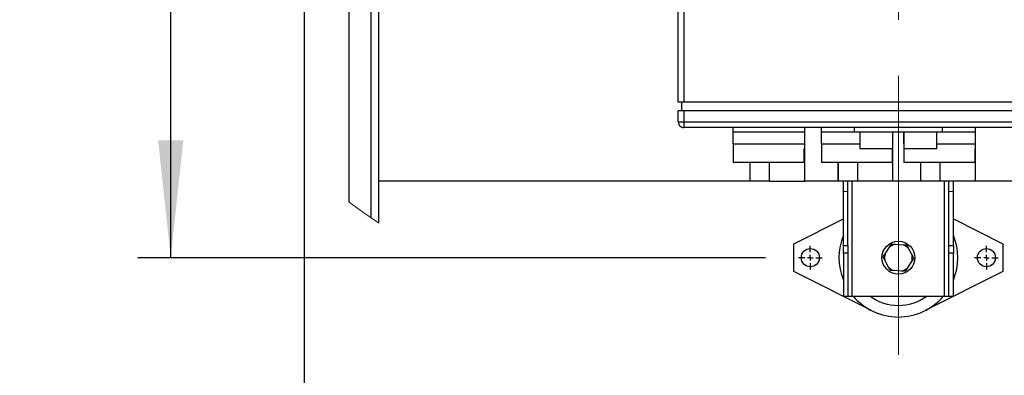
# Model space of a CAD drawing. Units: millimetres. Extents: x 4 to 416, y 4 to 293.
# Drawn here: x 188 to 218, y 196 to 207 of the extents above; entities that cross this region are included whole.
import ezdxf

# ---------------------------------------------------------------- set-up
doc = ezdxf.new("R2010")
doc.units = ezdxf.units.MM
doc.linetypes.add('CENTERX2', pattern=[20.32, 12.7, -2.54, 2.54, -2.54])
doc.layers.add('FORMAT', color=7, linetype='Continuous')
doc.styles.add('SLDTEXTSTYLE0', font='TXT', dxfattribs={"width": 0.75})
doc.dimstyles.new('SLDDIMSTYLE1', dxfattribs={"dimtxt": 3.5, "dimasz": 3.556, "dimexe": 0, "dimexo": 0.0625, "dimgap": 0.875, "dimtad": 1, "dimdec": 0, "dimlfac": 30, "dimrnd": 1e-09, "dimzin": 12, "dimdsep": 46, "dimtxsty": 'SLDTEXTSTYLE0', "dimsah": 1, "dimcen": 0.09, "dimadec": 0, "dimazin": 3, "dimtfac": 1, "dimtdec": 0, "dimtofl": 0, "dimtmove": 0, "dimatfit": 3, "dimfxl": 0, "dimfrac": 2, "dimtolj": 1, "dimtzin": 12, "dimarcsym": 0})
doc.dimstyles.new('SLDDIMSTYLE2', dxfattribs={"dimtxt": 3.5, "dimasz": 3.556, "dimexe": 0, "dimexo": 0.0625, "dimgap": 0.875, "dimtad": 1, "dimdec": 0, "dimlfac": 30, "dimrnd": 1e-09, "dimzin": 12, "dimdsep": 46, "dimtxsty": 'SLDTEXTSTYLE0', "dimsah": 1, "dimcen": 0.09, "dimadec": 0, "dimazin": 3, "dimtfac": 1, "dimtdec": 0, "dimtmove": 0, "dimatfit": 0, "dimfxl": 0, "dimfrac": 2, "dimtolj": 1, "dimtzin": 12, "dimarcsym": 0})

# ---------------------------------------------------------------- blocks, each defined once
blk = doc.blocks.new('_D_7')
at = {"layer": 'FORMAT', "color": 7}
for p, q in [((210.801, 249.71), (191.785, 249.71)), ((192.785, 199.377), (192.785, 249.71)), ((210.801, 199.377), (191.785, 199.377))]:
    blk.add_line(p, q, dxfattribs=at)
for points in [[(192.785, 249.71), (192.404, 246.154), (193.166, 246.154)], [(192.785, 199.377), (193.166, 202.933), (192.404, 202.933)]]:
    blk.add_solid(points, dxfattribs=at)
at = {"layer": 'FORMAT', "color": 7, "insert": (188.273, 217.532), "char_height": 3.5, "attachment_point": 1, "rotation": 90, "style": 'SLDTEXTSTYLE0'}
blk.add_mtext('1510', dxfattribs=at)
blk = doc.blocks.new('_D_9')
at = {"layer": 'FORMAT'}
for p, q in [((196.826, 218.177), (196.826, 185.706)), ((214.826, 195.428), (214.826, 185.706)), ((196.826, 186.706), (190.476, 186.706)), ((214.826, 186.706), (196.826, 186.706)), ((214.826, 186.706), (221.176, 186.706))]:
    blk.add_line(p, q, dxfattribs=at)
for points in [[(196.826, 186.706), (193.27, 187.087), (193.27, 186.325)], [(214.826, 186.706), (218.382, 186.325), (218.382, 187.087)]]:
    blk.add_solid(points, dxfattribs=at)
at = {"layer": 'FORMAT', "insert": (202.999, 191.218), "char_height": 3.5, "attachment_point": 1, "style": 'SLDTEXTSTYLE0'}
blk.add_mtext('540', dxfattribs=at)
blk = doc.blocks.new('SW_CENTERMARKSYMBOL_2')
at = {"layer": 'FORMAT', "color": 0}
for p, q in [((0, 0.167), (0, 0.358)), ((-0.167, 0), (-0.358, 0)), ((0, 0), (-0.083, 0)), ((0, 0), (0, 0.083)), ((0, 0), (0, -0.083)), ((0, 0), (0.083, 0)), ((0.167, 0), (0.358, 0)), ((0, -0.167), (0, -0.358))]:
    blk.add_line(p, q, dxfattribs=at)
blk = doc.blocks.new('SW_CENTERMARKSYMBOL_3')
at = {"layer": 'FORMAT', "color": 0}
for p, q in [((0, 0.167), (0, 0.358)), ((-0.167, 0), (-0.358, 0)), ((0, 0), (-0.083, 0)), ((0, 0), (0, 0.083)), ((0, 0), (0, -0.083)), ((0, 0), (0.083, 0)), ((0.167, 0), (0.358, 0)), ((0, -0.167), (0, -0.358))]:
    blk.add_line(p, q, dxfattribs=at)

msp = doc.modelspace()

# ---------------------------------------------------------------- linework, layer by layer
at = {"color": 7, "linetype": 'Continuous', "lineweight": 25}
for p, q in [((208.159, 204.094), (208.159, 210.16)), ((208.326, 210.16), (208.326, 204.094)), ((198.193, 204.37), (198.193, 209.12)), ((199.093, 204.37), (199.093, 208.887)), ((198.193, 201.061), (198.193, 204.37)), ((199.093, 200.422), (199.093, 204.37)), ((208.326, 204.094), (208.159, 204.094)), ((208.259, 204.094), (208.259, 203.827)), ((221.326, 204.094), (208.326, 204.094)), ((208.159, 203.494), (208.159, 203.827)), ((208.326, 203.827), (208.159, 203.827)), ((208.326, 203.827), (208.326, 203.494)), ((221.326, 203.827), (208.326, 203.827)), ((208.159, 203.494), (208.326, 203.494)), ((208.326, 203.494), (221.326, 203.494)), ((208.326, 203.494), (208.326, 203.327)), ((221.326, 203.327), (208.326, 203.327)), ((209.826, 203.194), (209.826, 203.327)), ((209.826, 203.194), (211.993, 203.194)), ((209.826, 202.827), (209.826, 203.194)), ((211.993, 203.194), (211.993, 203.327)), ((211.993, 202.827), (211.993, 203.194)), ((212.493, 203.194), (212.493, 203.327)), ((212.493, 203.194), (213.493, 203.194)), ((212.493, 202.827), (212.493, 203.194)), ((213.493, 203.194), (213.493, 203.327)), ((213.493, 203.194), (216.159, 203.194)), ((213.659, 203.194), (213.659, 202.694)), ((214.659, 202.694), (214.659, 203.194)), ((214.659, 202.827), (214.659, 203.194)), ((214.993, 203.194), (214.993, 202.694)), ((214.993, 202.827), (214.993, 203.194)), ((215.993, 202.694), (215.993, 203.194)), ((216.159, 203.194), (216.159, 203.327)), ((216.159, 203.194), (217.159, 203.194)), ((217.159, 203.194), (217.159, 203.327)), ((217.159, 202.827), (217.159, 203.194)), ((209.826, 202.827), (209.826, 202.26)), ((209.826, 202.827), (210.909, 202.827)), ((210.909, 202.827), (211.993, 202.827)), ((211.993, 202.694), (211.993, 202.827)), ((212.493, 202.827), (212.493, 202.26)), ((212.493, 202.827), (213.576, 202.827)), ((213.576, 202.827), (213.659, 202.827)), ((215.993, 202.827), (216.076, 202.827)), ((216.076, 202.827), (217.159, 202.827)), ((217.159, 202.694), (217.159, 202.827)), ((211.974, 202.26), (211.974, 202.694)), ((211.974, 202.694), (211.993, 202.694)), ((211.993, 201.694), (211.993, 202.694)), ((213.659, 202.694), (214.659, 202.694)), ((214.641, 202.694), (214.641, 202.26)), ((214.659, 201.694), (214.659, 202.694)), ((214.993, 202.694), (214.993, 202.26)), ((214.993, 202.694), (215.993, 202.694)), ((217.141, 202.694), (217.141, 202.26)), ((217.159, 202.694), (217.141, 202.694)), ((217.159, 201.694), (217.159, 202.694)), ((211.974, 202.26), (209.826, 202.26)), ((210.326, 202.26), (210.326, 201.694)), ((214.641, 202.26), (212.493, 202.26)), ((212.993, 202.26), (212.993, 201.694)), ((217.141, 202.26), (214.993, 202.26)), ((215.493, 202.26), (215.493, 201.694)), ((199.093, 201.704), (210.326, 201.704)), ((210.341, 201.694), (210.326, 201.694)), ((210.926, 201.694), (210.341, 201.694)), ((210.926, 201.694), (211.993, 201.694)), ((211.993, 201.704), (212.993, 201.704)), ((213.008, 201.694), (212.993, 201.694)), ((213.593, 201.694), (213.008, 201.694)), ((213.159, 201.381), (213.159, 201.694)), ((213.293, 201.373), (213.293, 201.694)), ((214.659, 201.694), (213.593, 201.694)), ((214.659, 201.704), (215.493, 201.704)), ((215.508, 201.694), (215.493, 201.694)), ((216.093, 201.694), (215.508, 201.694)), ((217.159, 201.694), (216.093, 201.694)), ((216.359, 201.373), (216.359, 201.694)), ((216.493, 201.381), (216.493, 201.694)), ((217.159, 201.704), (232.295, 201.704)), ((213.293, 201.373), (213.159, 201.381)), ((213.159, 199.749), (213.159, 201.381)), ((213.293, 199.749), (213.293, 201.373)), ((216.493, 201.381), (216.359, 201.373)), ((216.359, 199.749), (216.359, 201.373)), ((216.493, 199.749), (216.493, 201.381)), ((211.659, 199.794), (213.159, 200.552)), ((216.493, 200.552), (217.993, 199.794)), ((211.659, 198.96), (211.659, 199.794)), ((213.159, 199.749), (213.293, 199.749)), ((213.159, 199.513), (213.159, 199.749)), ((213.293, 199.749), (213.293, 199.513)), ((214.424, 199.493), (214.559, 199.699)), ((214.559, 199.699), (214.618, 199.789)), ((214.618, 199.789), (214.725, 199.783)), ((214.725, 199.783), (214.971, 199.77)), ((215.079, 199.764), (215.127, 199.668)), ((215.127, 199.668), (215.239, 199.448)), ((216.359, 199.749), (216.493, 199.749)), ((216.359, 199.513), (216.359, 199.749)), ((216.493, 199.749), (216.493, 199.513)), ((217.993, 199.794), (217.993, 198.96)), ((213.293, 199.513), (213.159, 199.513)), ((213.159, 199.513), (213.159, 198.21)), ((213.293, 199.513), (213.293, 198.21)), ((214.525, 199.087), (214.414, 199.306)), ((215.228, 199.261), (215.094, 199.055)), ((216.493, 199.513), (216.359, 199.513)), ((216.359, 198.21), (216.359, 199.513)), ((216.493, 198.21), (216.493, 199.513)), ((214.014, 197.771), (211.659, 198.96)), ((214.574, 198.99), (214.525, 199.087)), ((214.927, 198.971), (214.681, 198.984)), ((215.035, 198.965), (214.927, 198.971)), ((215.094, 199.055), (215.035, 198.965)), ((217.993, 198.96), (215.638, 197.771)), ((213.159, 198.21), (213.293, 198.21)), ((213.293, 198.21), (213.426, 198.21)), ((213.426, 198.21), (216.226, 198.21)), ((216.226, 198.21), (216.359, 198.21)), ((216.359, 198.21), (216.493, 198.21))]:
    msp.add_line(p, q, dxfattribs=at)
at = {"color": 8, "linetype": 'Continuous', "lineweight": 25}
for p, q in [((198.859, 204.37), (198.859, 209.12)), ((198.859, 200.583), (198.859, 204.37)), ((210.341, 201.694), (210.341, 202.26)), ((210.926, 201.694), (210.926, 202.26)), ((213.008, 201.694), (213.008, 202.26)), ((213.593, 201.694), (213.593, 202.26)), ((215.508, 201.694), (215.508, 202.26)), ((216.093, 201.694), (216.093, 202.26)), ((213.426, 198.21), (213.426, 201.694)), ((216.226, 198.21), (216.226, 201.694))]:
    msp.add_line(p, q, dxfattribs=at)
at = {"color": 7, "linetype": 'Continuous', "lineweight": 25, "flags": 128}
for points in [[(214.971, 199.77), (215.017, 199.767), (215.079, 199.764)], [(214.365, 199.403), (214.377, 199.421), (214.424, 199.493)], [(214.414, 199.306), (214.393, 199.348), (214.365, 199.403)], [(215.287, 199.352), (215.276, 199.334), (215.228, 199.261)], [(215.239, 199.448), (215.26, 199.406), (215.287, 199.352)], [(214.681, 198.984), (214.635, 198.987), (214.574, 198.99)]]:
    msp.add_lwpolyline(points, dxfattribs=at)
at = {"color": 7, "linetype": 'Continuous', "lineweight": 25}
for centre, radius in [((214.826, 199.377), 0.5), ((212.159, 199.377), 0.275), ((217.493, 199.377), 0.275)]:
    msp.add_circle(centre, radius, dxfattribs=at)
for centre, radius, start, end in [((208.326, 203.494), 0.167, 179.9997, 270.001), ((214.826, 199.377), 1.8, 157.8084, 202.1916), ((214.826, 199.377), 1.8, 337.8084, 22.1916), ((214.826, 199.377), 0.419, 103.9617, 129.7228), ((214.826, 199.377), 0.419, 43.9621, 69.7234), ((214.826, 199.377), 0.419, 163.9641, 189.7207), ((214.826, 199.377), 0.419, 343.9641, 9.7207), ((214.826, 199.377), 0.419, 223.9623, 249.7226), ((214.826, 199.377), 0.419, 283.9617, 309.7228), ((214.826, 199.377), 1.8, 220.4021, 270.0001), ((214.826, 199.377), 1.448, 233.6701, 270.0001), ((214.826, 199.377), 1.448, 270.0001, 306.3298), ((214.826, 199.377), 1.8, 270, 319.5979)]:
    msp.add_arc(centre, radius, start, end, dxfattribs=at)
at = {"color": 7, "linetype": 'Continuous', "lineweight": 18}
msp.add_arc((214.825, 223.542), 27.965, 233.5046, 235.766, dxfattribs=at)
at = {"layer": 'FORMAT', "linetype": 'CENTERX2', "lineweight": 18, "ltscale": 0.666667}
msp.add_line((214.826, 196.428), (214.826, 252.844), dxfattribs=at)

# ---------------------------------------------------------------- block references
at = {"layer": 'FORMAT', "color": 7}
for name, p in [('SW_CENTERMARKSYMBOL_2', (212.159, 199.377)), ('SW_CENTERMARKSYMBOL_3', (217.493, 199.377))]:
    msp.add_blockref(name, p, dxfattribs=at)

# ---------------------------------------------------------------- dimensions: what is measured, and where the dimension line sits
dim = msp.add_linear_dim(base=(192.785, 249.71), p1=(211.801, 199.377), p2=(211.801, 249.71), angle=90, dimstyle='SLDDIMSTYLE1', dxfattribs=at)
dim.commit()
dim.dimension.update_dxf_attribs({"geometry": '_D_7', "text_midpoint": (192.785, 222.704), "dimtype": 160})
at = {"layer": 'FORMAT'}
dim = msp.add_linear_dim(base=(196.826, 186.706), p1=(214.826, 196.428), p2=(196.826, 219.177), dimstyle='SLDDIMSTYLE2', dxfattribs=at)
dim.commit()
dim.dimension.update_dxf_attribs({"geometry": '_D_9', "text_midpoint": (206.878, 186.706), "dimtype": 160})

doc.saveas('drawing.dxf')
